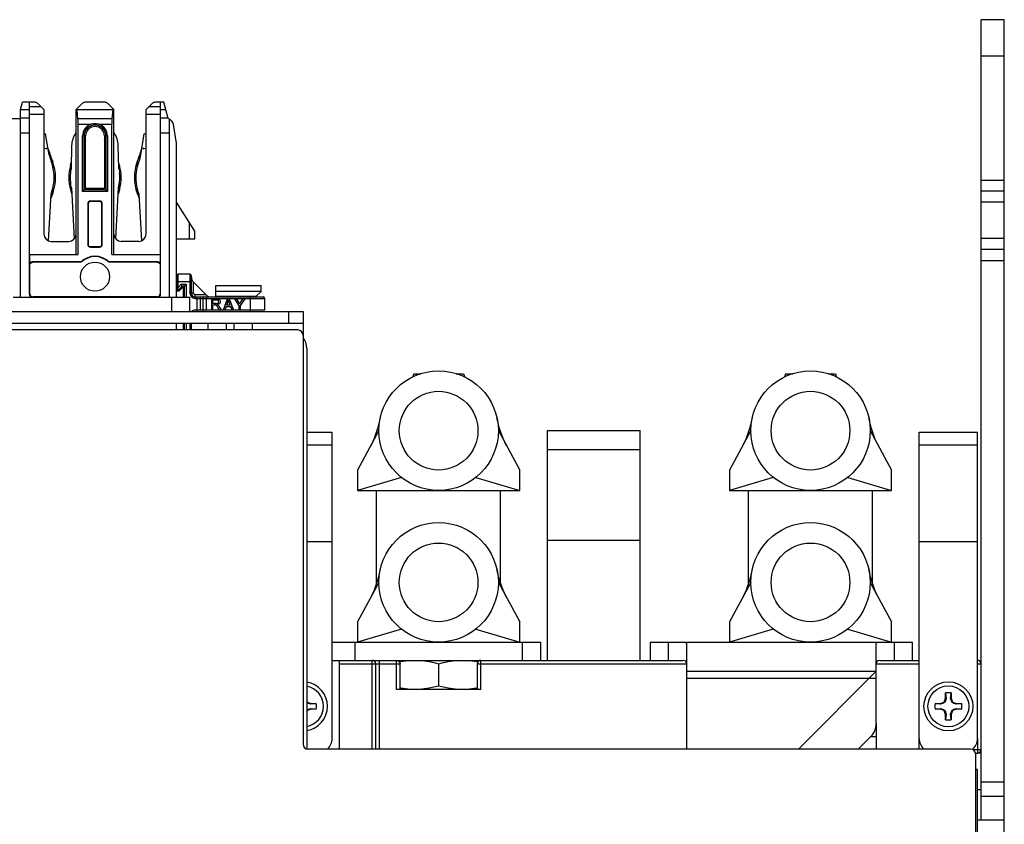
# Model space of a CAD drawing. Units: inches. Extents: x 0 to 1734, y 0 to 1122.
# Drawn here: x 1143 to 1278, y 660 to 770 of the extents above; entities that cross this region are included whole.
import ezdxf

# ---------------------------------------------------------------- set-up
doc = ezdxf.new("R2010")
doc.units = ezdxf.units.IN
doc.header["$LTSCALE"] = 1.87
doc.header["$MEASUREMENT"] = 0
doc.layers.get('0').update_dxf_attribs({"linetype": 'CONTINUOUS'})
doc.layers.add('1', color=7, linetype='CONTINUOUS')
doc.layers.add('CURVES_LAYOUT', color=7, linetype='CONTINUOUS')

msp = doc.modelspace()

# ---------------------------------------------------------------- linework, layer by layer
at = {"color": 3, "linetype": 'Continuous'}
for p, q in [((1275.2, 660.396), (1275.2, 770.471)), ((1031.589, 728.72), (1181.866, 728.72)), ((1181.163, 727.786), (1032.432, 727.786)), ((1181.866, 728.72), (1181.866, 727.114)), ((1181.866, 727.084), (1181.866, 670.809)), ((1185.875, 684.837), (1214.58, 684.837)), ((1229.634, 684.837), (1265.766, 684.837)), ((1234.653, 684.606), (1234.653, 670.127)), ((1260.748, 673.632), (1260.748, 684.606)), ((1260.013, 671.858), (1258.282, 670.127)), ((1273.75, 670.106), (1182.568, 670.106)), ((1274.453, 656.004), (1274.453, 669.404))]:
    msp.add_line(p, q, dxfattribs=at)
at = {"color": 7, "linetype": 'Continuous'}
for p, q in [((1278.387, 770.471), (1275.2, 770.471)), ((1278.387, 411.165), (1278.387, 770.471)), ((1142.994, 758.102), (1143.263, 759.105)), ((1144.953, 759.105), (1143.263, 759.105)), ((1144.199, 732.709), (1144.199, 759.105)), ((1145.379, 758.929), (1146.206, 758.102)), ((1150.622, 758.102), (1151.449, 758.929)), ((1154.588, 759.105), (1151.875, 759.105)), ((1155.014, 758.929), (1155.841, 758.102)), ((1160.257, 758.102), (1161.085, 758.929)), ((1162.698, 759.105), (1161.51, 759.105)), ((1162.265, 732.709), (1162.265, 759.105)), ((1163.3, 756.86), (1162.698, 759.105)), ((1142.994, 732.308), (1142.994, 758.102)), ((1146.206, 758.102), (1146.206, 740.983)), ((1150.622, 738.173), (1150.622, 758.102)), ((1150.893, 756.847), (1150.784, 758.102)), ((1155.679, 758.102), (1155.57, 756.847)), ((1155.841, 738.173), (1155.841, 758.102)), ((1160.257, 740.983), (1160.257, 758.102)), ((1140.947, 756.897), (1142.994, 756.897)), ((1163.469, 732.308), (1163.469, 756.795)), ((1150.923, 738.173), (1150.923, 756.094)), ((1155.54, 738.173), (1155.54, 756.094)), ((1164.473, 753.482), (1164.017, 756.068)), ((1151.526, 746.844), (1151.526, 754.472)), ((1151.726, 747.045), (1151.726, 754.472)), ((1154.737, 754.472), (1154.737, 747.045)), ((1154.938, 754.472), (1154.938, 746.844)), ((1164.473, 732.308), (1164.473, 753.482)), ((1151.726, 747.045), (1151.526, 746.844)), ((1154.938, 746.844), (1151.526, 746.844)), ((1154.737, 747.045), (1151.726, 747.045)), ((1152.178, 747.246), (1152.178, 747.045)), ((1154.286, 747.045), (1154.286, 747.246)), ((1154.737, 747.045), (1154.938, 746.844)), ((1278.387, 746.886), (1275.2, 746.886)), ((1152.629, 745.54), (1153.834, 745.54)), ((1152.677, 745.493), (1153.787, 745.493)), ((1166.954, 741.384), (1164.473, 745.355)), ((1278.387, 745.38), (1275.2, 745.38)), ((1152.228, 745.139), (1152.228, 739.578)), ((1152.275, 745.092), (1152.275, 739.625)), ((1154.188, 739.625), (1154.188, 745.092)), ((1154.235, 739.578), (1154.235, 745.139)), ((1166.982, 740.337), (1166.954, 741.384)), ((1147.21, 739.979), (1149.619, 739.979)), ((1159.254, 739.979), (1156.845, 739.979)), ((1164.473, 740.337), (1166.982, 740.337)), ((1278.387, 740.362), (1275.2, 740.362)), ((1152.629, 739.176), (1153.834, 739.176)), ((1153.787, 739.224), (1152.677, 739.224)), ((1278.387, 738.856), (1275.2, 738.856)), ((1144.209, 738.173), (1144.209, 736.757)), ((1144.209, 738.173), (1150.923, 738.173)), ((1155.54, 738.173), (1162.254, 738.173)), ((1162.254, 736.757), (1162.254, 738.173)), ((1144.255, 732.765), (1144.255, 736.712)), ((1151.315, 737.158), (1144.611, 737.158)), ((1151.333, 737.113), (1144.656, 737.113)), ((1151.315, 737.158), (1151.333, 737.113)), ((1155.13, 737.113), (1155.149, 737.158)), ((1161.807, 737.113), (1155.13, 737.113)), ((1161.853, 737.158), (1155.149, 737.158)), ((1162.208, 736.712), (1162.208, 732.765)), ((1164.498, 733.131), (1164.498, 735.243)), ((1166.304, 735.444), (1164.698, 735.444)), ((1166.505, 732.835), (1166.505, 735.243)), ((1164.698, 733.186), (1164.498, 733.186)), ((1164.698, 733.186), (1164.571, 733.492)), ((1164.698, 733.649), (1165.115, 734.065)), ((1164.698, 733.186), (1165.25, 733.738)), ((1165.228, 733.575), (1164.784, 733.131)), ((1165.25, 733.738), (1165.115, 734.065)), ((1165.115, 734.065), (1165.779, 734.065)), ((1165.351, 733.575), (1165.228, 733.575)), ((1165.451, 733.738), (1165.25, 733.738)), ((1165.351, 733.575), (1165.351, 732.308)), ((1165.451, 733.738), (1165.451, 732.308)), ((1165.779, 734.065), (1165.545, 733.832)), ((1165.779, 734.065), (1165.779, 732.308)), ((1168.519, 732.627), (1166.799, 734.347)), ((1169.881, 732.333), (1169.881, 733.882)), ((1169.881, 733.882), (1176.09, 733.882)), ((1176.09, 733.079), (1176.09, 733.882)), ((1141.991, 732.308), (1166.279, 732.308)), ((1161.807, 732.364), (1144.656, 732.364)), ((1164.784, 733.131), (1164.473, 733.131)), ((1166.279, 730.325), (1166.279, 732.308)), ((1167.007, 732.333), (1176.391, 732.333)), ((1169.258, 732.082), (1169.258, 730.576)), ((1169.926, 732.082), (1169.258, 732.082)), ((1169.458, 731.417), (1169.458, 731.915)), ((1169.458, 731.915), (1169.934, 731.915)), ((1176.09, 733.079), (1169.881, 733.079)), ((1175.387, 732.377), (1169.881, 732.377)), ((1170.91, 730.576), (1171.488, 732.082)), ((1171.703, 732.082), (1171.488, 732.082)), ((1171.703, 732.082), (1172.319, 730.576)), ((1173.047, 731.214), (1172.467, 732.082)), ((1172.709, 732.082), (1172.467, 732.082)), ((1172.709, 732.082), (1173.006, 731.628)), ((1173.847, 732.082), (1173.246, 731.214)), ((1173.323, 731.639), (1173.615, 732.082)), ((1173.847, 732.082), (1173.615, 732.082)), ((1173.768, 732.333), (1173.768, 732.377)), ((1175.387, 732.377), (1176.09, 733.079)), ((1176.592, 730.526), (1176.592, 732.132)), ((1169.258, 730.576), (1169.458, 730.576)), ((1169.886, 731.417), (1169.458, 731.417)), ((1169.458, 730.576), (1169.458, 731.245)), ((1169.458, 731.245), (1169.689, 731.245)), ((1170.335, 730.576), (1170.135, 730.89)), ((1170.323, 730.986), (1170.585, 730.576)), ((1170.335, 730.576), (1170.585, 730.576)), ((1170.91, 730.576), (1171.121, 730.576)), ((1171.287, 731.032), (1171.121, 730.576)), ((1171.287, 731.032), (1171.916, 731.032)), ((1171.51, 731.636), (1171.344, 731.195)), ((1171.855, 731.195), (1171.344, 731.195)), ((1171.855, 731.195), (1171.697, 731.612)), ((1172.092, 730.576), (1171.916, 731.032)), ((1172.092, 730.576), (1172.319, 730.576)), ((1173.047, 731.214), (1173.047, 730.576)), ((1173.047, 730.576), (1173.246, 730.576)), ((1173.246, 730.576), (1173.246, 731.214)), ((1029.984, 730.325), (1181.866, 730.325)), ((1181.866, 730.325), (1181.866, 728.72)), ((1164.473, 727.806), (1164.473, 728.72)), ((1165.351, 728.72), (1165.351, 727.806)), ((1165.451, 727.967), (1165.351, 727.967)), ((1165.451, 728.72), (1165.451, 727.806)), ((1165.779, 728.72), (1165.779, 727.806)), ((1166.505, 727.806), (1166.505, 728.72)), ((1168.754, 728.72), (1168.754, 727.806)), ((1171.322, 727.806), (1171.322, 728.72)), ((1172.326, 728.72), (1172.326, 727.806)), ((1174.895, 727.806), (1174.895, 728.72)), ((1182.368, 725.257), (1182.368, 670.127)), ((1197.1, 721.771), (1196.931, 721.307)), ((1197.1, 721.771), (1198.091, 721.771)), ((1202.966, 721.771), (1203.957, 721.771)), ((1203.957, 721.771), (1204.126, 721.307)), ((1248.286, 721.771), (1248.117, 721.307)), ((1248.286, 721.771), (1249.277, 721.771)), ((1254.152, 721.771), (1255.143, 721.771)), ((1255.143, 721.771), (1255.312, 721.307)), ((1182.368, 713.742), (1185.875, 713.742)), ((1185.875, 671.589), (1185.875, 713.742)), ((1192.31, 713.931), (1189.373, 708.511)), ((1208.748, 713.931), (1211.684, 708.511)), ((1215.533, 682.328), (1215.533, 713.943)), ((1215.533, 713.943), (1228.28, 713.943)), ((1228.28, 682.328), (1228.28, 713.943)), ((1243.496, 713.931), (1240.559, 708.511)), ((1259.934, 713.931), (1262.87, 708.511)), ((1266.669, 671.589), (1266.669, 713.742)), ((1266.669, 713.742), (1274.698, 713.742)), ((1274.698, 671.589), (1274.698, 713.742)), ((1189.373, 708.511), (1189.373, 705.707)), ((1195.401, 707.507), (1189.373, 705.707)), ((1205.656, 707.507), (1211.684, 705.707)), ((1211.684, 705.707), (1211.684, 708.511)), ((1240.559, 708.511), (1240.559, 705.707)), ((1246.587, 707.507), (1240.559, 705.707)), ((1256.842, 707.507), (1262.87, 705.707)), ((1262.87, 705.707), (1262.87, 708.511)), ((1189.373, 705.707), (1211.684, 705.707)), ((1191.998, 692.983), (1191.998, 705.707)), ((1209.06, 692.983), (1209.06, 705.707)), ((1240.559, 705.707), (1262.87, 705.707)), ((1243.184, 692.983), (1243.184, 705.707)), ((1260.246, 692.983), (1260.246, 705.707)), ((1182.368, 698.687), (1185.875, 698.687)), ((1215.533, 698.888), (1228.28, 698.888)), ((1266.669, 698.687), (1274.698, 698.687)), ((1192.31, 693.061), (1189.373, 687.641)), ((1208.748, 693.061), (1211.684, 687.641)), ((1243.496, 693.061), (1240.559, 687.641)), ((1259.934, 693.061), (1262.87, 687.641)), ((1189.373, 687.641), (1189.373, 684.837)), ((1211.684, 684.837), (1211.684, 687.641)), ((1240.559, 687.641), (1240.559, 684.837)), ((1262.87, 684.837), (1262.87, 687.641)), ((1195.401, 686.638), (1189.373, 684.837)), ((1205.656, 686.638), (1211.684, 684.837)), ((1246.587, 686.638), (1240.559, 684.837)), ((1256.842, 686.638), (1262.87, 684.837)), ((1188.987, 684.837), (1188.987, 682.328)), ((1214.58, 682.328), (1214.58, 684.837)), ((1229.634, 684.837), (1229.634, 682.328)), ((1265.766, 682.328), (1265.766, 684.837)), ((1185.875, 682.328), (1234.151, 682.328)), ((1186.879, 670.106), (1186.879, 682.328)), ((1191.897, 670.106), (1191.897, 681.826)), ((1194.727, 682.328), (1194.919, 682.29)), ((1195.229, 678.313), (1195.229, 681.826)), ((1200.529, 681.857), (1200.529, 678.784)), ((1205.828, 681.826), (1205.828, 678.313)), ((1261.249, 682.328), (1266.669, 682.328)), ((1234.653, 680.822), (1260.748, 680.822)), ((1206.33, 678.313), (1194.727, 678.313)), ((1195.316, 678.49), (1195.267, 678.499)), ((1205.828, 678.507), (1205.737, 678.489)), ((1270.309, 677.11), (1270.309, 677.84)), ((1270.315, 677.822), (1270.309, 677.84)), ((1270.315, 677.822), (1270.379, 677.096)), ((1270.989, 677.096), (1271.052, 677.822)), ((1271.058, 677.84), (1271.052, 677.822)), ((1271.058, 677.84), (1271.058, 677.11)), ((1182.368, 676.791), (1182.449, 676.593)), ((1182.449, 676.593), (1182.368, 676.513)), ((1182.449, 676.593), (1182.966, 676.38)), ((1182.966, 676.38), (1182.952, 676.31)), ((1183.678, 676.373), (1182.952, 676.31)), ((1182.966, 676.38), (1183.696, 676.38)), ((1183.678, 676.373), (1183.696, 676.38)), ((1268.848, 676.38), (1269.579, 676.38)), ((1268.848, 676.38), (1268.867, 676.373)), ((1269.592, 676.31), (1268.867, 676.373)), ((1269.579, 676.38), (1270.095, 676.593)), ((1269.579, 676.38), (1269.592, 676.31)), ((1270.095, 676.593), (1270.309, 677.11)), ((1270.095, 676.593), (1270.176, 676.513)), ((1270.309, 677.11), (1270.379, 677.096)), ((1271.058, 677.11), (1270.989, 677.096)), ((1271.058, 677.11), (1271.272, 676.593)), ((1271.272, 676.593), (1271.191, 676.513)), ((1271.272, 676.593), (1271.789, 676.38)), ((1271.789, 676.38), (1271.775, 676.31)), ((1272.501, 676.373), (1271.775, 676.31)), ((1271.789, 676.38), (1272.519, 676.38)), ((1272.501, 676.373), (1272.519, 676.38)), ((1182.449, 675.416), (1182.368, 675.497)), ((1182.449, 675.416), (1182.368, 675.219)), ((1182.966, 675.63), (1182.449, 675.416)), ((1182.966, 675.63), (1182.952, 675.7)), ((1182.952, 675.7), (1183.678, 675.637)), ((1183.696, 675.63), (1182.966, 675.63)), ((1183.696, 675.63), (1183.678, 675.637)), ((1268.867, 675.637), (1268.848, 675.63)), ((1269.579, 675.63), (1268.848, 675.63)), ((1268.867, 675.637), (1269.592, 675.7)), ((1269.579, 675.63), (1269.592, 675.7)), ((1270.095, 675.416), (1269.579, 675.63)), ((1270.095, 675.416), (1270.176, 675.497)), ((1270.309, 674.9), (1270.095, 675.416)), ((1270.309, 674.9), (1270.379, 674.913)), ((1270.309, 674.169), (1270.309, 674.9)), ((1270.379, 674.913), (1270.315, 674.188)), ((1271.058, 674.9), (1270.989, 674.913)), ((1271.052, 674.188), (1270.989, 674.913)), ((1271.272, 675.416), (1271.058, 674.9)), ((1271.058, 674.9), (1271.058, 674.169)), ((1271.272, 675.416), (1271.191, 675.497)), ((1271.789, 675.63), (1271.272, 675.416)), ((1271.775, 675.7), (1272.501, 675.637)), ((1271.789, 675.63), (1271.775, 675.7)), ((1272.519, 675.63), (1271.789, 675.63)), ((1272.519, 675.63), (1272.501, 675.637)), ((1260.748, 673.632), (1260.748, 670.127)), ((1270.309, 674.169), (1270.315, 674.188)), ((1271.052, 674.188), (1271.058, 674.169)), ((1260.748, 671.79), (1259.945, 671.79)), ((1267.171, 670.106), (1267.171, 670.273)), ((1274.453, 669.581), (1274.698, 669.581)), ((1275.2, 669.582), (1274.702, 669.582)), ((1278.387, 665.59), (1275.2, 665.59)), ((1274.698, 664.564), (1275.2, 664.564)), ((1278.387, 663.583), (1275.2, 663.583)), ((1274.698, 660.396), (1278.387, 660.396))]:
    msp.add_line(p, q, dxfattribs=at)
at = {"color": 9, "linetype": 'Continuous'}
for p, q in [((1278.387, 765.453), (1275.2, 765.453)), ((1142.994, 758.102), (1144.199, 758.102)), ((1144.199, 758.513), (1145.795, 758.513)), ((1150.784, 758.102), (1155.679, 758.102)), ((1160.668, 758.513), (1162.265, 758.513)), ((1162.265, 758.102), (1162.967, 758.102)), ((1144.199, 756.908), (1142.994, 756.908)), ((1144.199, 757.452), (1146.206, 757.452)), ((1155.57, 756.847), (1150.893, 756.847)), ((1160.257, 757.452), (1162.265, 757.452)), ((1163.287, 756.908), (1162.265, 756.908)), ((1142.994, 754.901), (1144.199, 754.901)), ((1150.923, 756.094), (1152.704, 756.094)), ((1153.759, 756.094), (1155.54, 756.094)), ((1162.265, 754.901), (1163.469, 754.901)), ((1151.526, 754.472), (1151.726, 754.472)), ((1154.737, 754.472), (1154.938, 754.472)), ((1275.2, 748.391), (1278.387, 748.391)), ((1152.629, 745.54), (1152.677, 745.493)), ((1153.787, 745.493), (1153.834, 745.54)), ((1152.275, 745.092), (1152.228, 745.139)), ((1154.235, 745.139), (1154.188, 745.092)), ((1166.179, 742.625), (1166.179, 740.337)), ((1152.228, 739.578), (1152.275, 739.625)), ((1152.677, 739.224), (1152.629, 739.176)), ((1153.834, 739.176), (1153.787, 739.224)), ((1154.188, 739.625), (1154.235, 739.578)), ((1275.2, 737.351), (1278.387, 737.351)), ((1144.255, 736.712), (1144.209, 736.757)), ((1144.611, 737.158), (1144.656, 737.113)), ((1161.807, 737.113), (1161.853, 737.158)), ((1162.254, 736.757), (1162.208, 736.712)), ((1164.698, 733.649), (1164.698, 735.444)), ((1166.304, 735.444), (1166.304, 732.835)), ((1164.498, 734.44), (1166.505, 734.44)), ((1164.659, 733.28), (1164.498, 733.28)), ((1165.211, 733.832), (1164.659, 733.28)), ((1165.545, 733.832), (1165.211, 733.832)), ((1165.545, 732.308), (1165.545, 733.832)), ((1166.806, 732.835), (1166.806, 734.34)), ((1144.199, 732.709), (1144.255, 732.765)), ((1144.656, 732.364), (1144.6, 732.308)), ((1161.863, 732.308), (1161.807, 732.364)), ((1162.208, 732.765), (1162.265, 732.709)), ((1163.77, 732.308), (1163.77, 730.325)), ((1166.806, 732.835), (1166.304, 732.835)), ((1167.007, 732.132), (1167.007, 732.634)), ((1168.512, 732.634), (1167.007, 732.634)), ((1167.007, 732.132), (1176.592, 732.132)), ((1167.24, 732.333), (1167.24, 730.325)), ((1167.742, 730.526), (1167.742, 732.132)), ((1168.058, 732.132), (1168.058, 730.526)), ((1168.56, 730.526), (1168.56, 732.333)), ((1174.584, 732.333), (1174.584, 730.325)), ((1176.592, 730.526), (1167.007, 730.526)), ((1179.859, 730.325), (1179.859, 728.72)), ((1165.545, 727.806), (1165.545, 728.72)), ((1166.304, 728.72), (1166.304, 727.806)), ((1182.368, 711.974), (1185.875, 711.974)), ((1266.669, 711.974), (1274.698, 711.974)), ((1215.533, 711.33), (1228.28, 711.33)), ((1212.071, 682.328), (1212.071, 684.837)), ((1232.144, 684.837), (1232.144, 682.328)), ((1263.257, 682.328), (1263.257, 684.837)), ((1195.229, 681.826), (1186.879, 681.826)), ((1191.395, 670.106), (1191.395, 682.328)), ((1192.399, 670.106), (1192.399, 682.328)), ((1194.727, 678.313), (1194.727, 682.328)), ((1234.653, 681.826), (1205.828, 681.826)), ((1206.33, 678.313), (1206.33, 682.328)), ((1266.669, 681.826), (1260.748, 681.826)), ((1275.2, 681.826), (1274.698, 681.826)), ((1260.748, 679.819), (1234.653, 679.819)), ((1266.669, 670.106), (1266.669, 671.589)), ((1274.698, 671.589), (1274.698, 669.581)), ((1274.006, 670.083), (1275.2, 670.083))]:
    msp.add_line(p, q, dxfattribs=at)
at = {"color": 2, "linetype": 'Continuous'}
msp.add_line((1250.052, 670.127), (1260.748, 680.822), dxfattribs=at)
at = {"color": 7, "linetype": 'Continuous'}
for points in [[(1153.759, 756.094), (1153.41, 756.167), (1153.053, 756.167), (1152.704, 756.094)], [(1152.629, 745.54), (1152.476, 745.51), (1152.346, 745.423), (1152.259, 745.293), (1152.228, 745.139)], [(1154.235, 745.139), (1154.205, 745.293), (1154.118, 745.423), (1153.988, 745.51), (1153.834, 745.54)], [(1152.228, 739.578), (1152.259, 739.424), (1152.346, 739.294), (1152.476, 739.207), (1152.629, 739.176)], [(1153.834, 739.176), (1153.988, 739.207), (1154.118, 739.294), (1154.205, 739.424), (1154.235, 739.578)], [(1144.611, 737.158), (1144.457, 737.128), (1144.327, 737.041), (1144.24, 736.911), (1144.209, 736.757)], [(1144.255, 736.712), (1144.285, 736.865), (1144.372, 736.995), (1144.503, 737.082), (1144.656, 737.113)], [(1161.807, 737.113), (1161.961, 737.082), (1162.091, 736.995), (1162.178, 736.865), (1162.208, 736.712)], [(1162.254, 736.757), (1162.223, 736.911), (1162.137, 737.041), (1162.006, 737.128), (1161.853, 737.158)], [(1164.571, 733.492), (1164.532, 733.472), (1164.507, 733.447), (1164.498, 733.42)], [(1164.698, 733.649), (1164.654, 733.601), (1164.611, 733.548), (1164.571, 733.492)], [(1165.451, 733.738), (1165.461, 733.748), (1165.545, 733.832)], [(1144.199, 732.709), (1144.229, 732.555), (1144.316, 732.425), (1144.446, 732.338), (1144.6, 732.308)], [(1161.863, 732.308), (1162.017, 732.338), (1162.147, 732.425), (1162.234, 732.555), (1162.265, 732.709)], [(1169.926, 732.082), (1170.039, 732.078), (1170.143, 732.065), (1170.232, 732.041)], [(1170.178, 731.847), (1170.153, 731.866), (1170.122, 731.883), (1170.084, 731.897), (1170.041, 731.907), (1169.99, 731.913), (1169.934, 731.915)], [(1170.256, 731.671), (1170.248, 731.739), (1170.222, 731.797), (1170.178, 731.847)], [(1170.232, 732.041), (1170.296, 732.008), (1170.352, 731.96), (1170.399, 731.898)], [(1170.399, 731.898), (1170.434, 731.828), (1170.455, 731.752), (1170.462, 731.671)], [(1171.697, 731.612), (1171.655, 731.726), (1171.62, 731.829), (1171.591, 731.924)], [(1169.799, 731.238), (1169.766, 731.242), (1169.728, 731.244), (1169.689, 731.245)], [(1169.89, 731.198), (1169.86, 731.215), (1169.829, 731.229), (1169.799, 731.238)], [(1169.886, 731.417), (1169.966, 731.42), (1170.037, 731.429), (1170.099, 731.445)], [(1169.992, 731.097), (1169.958, 731.137), (1169.924, 731.171), (1169.89, 731.198)], [(1170.135, 730.89), (1170.086, 730.965), (1170.038, 731.035), (1169.992, 731.097)], [(1170.358, 731.401), (1170.325, 731.37), (1170.284, 731.341), (1170.236, 731.315), (1170.179, 731.293), (1170.113, 731.275), (1170.038, 731.261)], [(1170.038, 731.261), (1170.083, 731.238), (1170.123, 731.213), (1170.158, 731.186)], [(1170.099, 731.445), (1170.148, 731.469), (1170.187, 731.499), (1170.216, 731.536)], [(1170.158, 731.186), (1170.215, 731.129), (1170.27, 731.062), (1170.323, 730.986)], [(1170.216, 731.536), (1170.239, 731.579), (1170.252, 731.624), (1170.256, 731.671)], [(1170.462, 731.671), (1170.45, 731.569), (1170.415, 731.478), (1170.358, 731.401)], [(1173.159, 731.373), (1173.209, 731.459), (1173.264, 731.548), (1173.323, 731.639)], [(1192.503, 715.702), (1192.126, 714.226), (1191.657, 712.866), (1191.178, 711.842)], [(1209.879, 711.842), (1209.397, 712.875), (1208.929, 714.231), (1208.554, 715.702)], [(1243.689, 715.702), (1243.313, 714.226), (1242.843, 712.866), (1242.364, 711.842)], [(1261.065, 711.842), (1260.583, 712.875), (1260.116, 714.231), (1259.741, 715.702)], [(1192.503, 694.832), (1192.126, 693.356), (1191.657, 691.996), (1191.178, 690.972)], [(1209.879, 690.972), (1209.397, 692.005), (1208.929, 693.361), (1208.554, 694.832)], [(1243.689, 694.832), (1243.313, 693.356), (1242.843, 691.996), (1242.364, 690.972)], [(1261.065, 690.972), (1260.583, 692.005), (1260.116, 693.361), (1259.741, 694.832)], [(1194.919, 682.29), (1195.082, 682.181), (1195.191, 682.018), (1195.229, 681.826)], [(1195.127, 682.114), (1195.32, 682.152), (1195.976, 682.249), (1196.626, 682.308), (1197.267, 682.328)], [(1197.267, 682.328), (1197.915, 682.308), (1198.566, 682.248), (1199.218, 682.152), (1199.872, 682.02), (1200.529, 681.857)], [(1200.529, 681.857), (1201.188, 682.021), (1201.844, 682.152), (1202.499, 682.249), (1203.15, 682.308), (1203.791, 682.328)], [(1203.791, 682.328), (1204.438, 682.308), (1205.09, 682.248), (1205.742, 682.152), (1205.93, 682.114)], [(1205.975, 682.181), (1205.866, 682.018), (1205.828, 681.826)], [(1206.33, 682.328), (1206.138, 682.29), (1205.975, 682.181)], [(1234.653, 681.826), (1234.603, 682.117), (1234.442, 682.278), (1234.151, 682.328)], [(1261.249, 682.328), (1260.958, 682.278), (1260.798, 682.117), (1260.748, 681.826)], [(1197.267, 678.313), (1196.619, 678.333), (1195.968, 678.393), (1195.316, 678.49)], [(1200.529, 678.784), (1199.87, 678.621), (1199.213, 678.489), (1198.558, 678.392), (1197.907, 678.333), (1197.267, 678.313)], [(1203.791, 678.313), (1203.143, 678.333), (1202.491, 678.393), (1201.839, 678.49), (1201.186, 678.621), (1200.529, 678.784)], [(1205.737, 678.489), (1205.082, 678.392), (1204.431, 678.333), (1203.791, 678.313)], [(1182.952, 676.31), (1182.788, 676.365), (1182.636, 676.417), (1182.497, 676.466), (1182.368, 676.513)], [(1270.176, 676.513), (1270.048, 676.466), (1269.908, 676.417), (1269.757, 676.365), (1269.592, 676.31)], [(1270.379, 677.096), (1270.324, 676.932), (1270.272, 676.78), (1270.223, 676.641), (1270.176, 676.513)], [(1271.191, 676.513), (1271.145, 676.641), (1271.096, 676.78), (1271.044, 676.932), (1270.989, 677.096)], [(1271.775, 676.31), (1271.611, 676.365), (1271.459, 676.417), (1271.32, 676.466), (1271.191, 676.513)], [(1182.368, 675.497), (1182.497, 675.544), (1182.636, 675.593), (1182.788, 675.645), (1182.952, 675.7)], [(1269.592, 675.7), (1269.757, 675.645), (1269.908, 675.593), (1270.048, 675.544), (1270.176, 675.497)], [(1270.176, 675.497), (1270.223, 675.369), (1270.272, 675.229), (1270.324, 675.078), (1270.379, 674.913)], [(1270.989, 674.913), (1271.044, 675.078), (1271.096, 675.229), (1271.145, 675.369), (1271.191, 675.497)], [(1271.191, 675.497), (1271.32, 675.544), (1271.459, 675.593), (1271.611, 675.645), (1271.775, 675.7)]]:
    msp.add_lwpolyline(points, dxfattribs=at)
at = {"color": 9, "linetype": 'Continuous'}
for points in [[(1167.742, 732.132), (1167.746, 732.194), (1167.761, 732.25), (1167.783, 732.294), (1167.811, 732.323), (1167.842, 732.333)], [(1168.158, 732.333), (1168.127, 732.323), (1168.099, 732.294), (1168.077, 732.25), (1168.063, 732.194), (1168.058, 732.132)], [(1168.058, 730.526), (1168.063, 730.464), (1168.077, 730.408), (1168.099, 730.364), (1168.127, 730.335), (1168.158, 730.325)]]:
    msp.add_lwpolyline(points, dxfattribs=at)
at = {"color": 3, "linetype": 'Continuous'}
for points in [[(1234.151, 684.837), (1234.429, 684.815), (1234.596, 684.741), (1234.653, 684.606)], [(1260.748, 684.606), (1260.804, 684.741), (1260.971, 684.815), (1261.249, 684.837)]]:
    msp.add_lwpolyline(points, dxfattribs=at)
at = {"color": 7, "linetype": 'Continuous'}
for centre, radius in [((1153.232, 735.118), 2.007), ((1200.529, 713.931), 8.219), ((1251.715, 713.931), 8.219), ((1200.529, 713.931), 5.415), ((1251.715, 713.931), 5.415), ((1200.529, 693.061), 8.219), ((1251.715, 693.061), 8.219), ((1200.529, 693.061), 5.415), ((1251.715, 693.061), 5.415), ((1270.684, 676.005), 3.372), ((1270.684, 676.005), 2.81)]:
    msp.add_circle(centre, radius, dxfattribs=at)
for centre, radius, start, end in [((1144.953, 758.503), 0.602, 45, 90), ((1151.875, 758.503), 0.602, 90, 135), ((1154.588, 758.503), 0.602, 45, 90), ((1161.51, 758.503), 0.602, 90, 135), ((1163.028, 755.894), 1.004, 10, 74.29775), ((1153.232, 754.472), 1.706, 108.0134, 180), ((1153.232, 754.472), 1.505, 0.00001, 180), ((1153.232, 754.472), 1.706, 359.99997, 71.9866), ((1153.232, 752.966), 1.706, 140.32466, 151.92751), ((1153.232, 752.966), 1.505, 151.01877, 173.7191), ((1153.232, 752.966), 1.505, 0, 29.46725), ((1153.232, 752.966), 1.706, 28.07249, 39.67534), ((1147.21, 740.983), 1.004, 180, 270), ((1149.619, 740.983), 1.004, 270, 0), ((1156.845, 740.983), 1.004, 180, 270), ((1159.254, 740.983), 1.004, 270, 0), ((1153.232, 735.118), 2.8, 46.79078, 133.20922), ((1153.232, 735.118), 2.754, 46.41671, 133.58329), ((1164.698, 735.243), 0.201, 90, 180), ((1166.304, 735.243), 0.201, 0, 90), ((1167.509, 735.057), 1.004, 180, 225.00012), ((1167.007, 732.835), 0.502, 180, 270), ((1169.229, 733.336), 1.004, 225, 270), ((1169.709, 732.299), 1.919, 339.77962, 348.70832), ((1176.391, 732.132), 0.201, 0, 90), ((1169.177, 729.154), 4.559, 29.1304, 32.86504), ((1179.818, 725.257), 2.549, 0, 36), ((1191.395, 681.826), 0.502, 0, 90), ((1274.698, 681.826), 0.502, 0, 90), ((1181.861, 676.005), 3.372, 278.69793, 81.30207), ((1181.861, 676.005), 2.81, 280.41572, 79.58377), ((1270.684, 676.005), 1.873, 78.46304, 101.53696), ((1270.684, 676.005), 1.854, 78.54128, 101.45872), ((1181.861, 676.005), 1.854, 348.54128, 11.45872), ((1181.861, 676.005), 1.873, 348.46304, 11.53696), ((1270.684, 676.005), 1.873, 168.46304, 191.53696), ((1270.684, 676.005), 1.854, 168.54128, 191.45872), ((1270.684, 676.005), 1.854, 348.54128, 11.45872), ((1270.684, 676.005), 1.873, 348.46304, 11.53696), ((1270.684, 676.005), 1.873, 258.46304, 281.53696), ((1270.684, 676.005), 1.854, 258.54128, 281.45872), ((1183.868, 671.589), 2.007, 312.89805, 0), ((1268.676, 671.589), 2.007, 180, 227.10195), ((1272.691, 671.589), 2.007, 310.20775, 0), ((1274.698, 670.083), 0.502, 270, 0)]:
    msp.add_arc(centre, radius, start, end, dxfattribs=at)
at = {"color": 9, "linetype": 'Continuous'}
for centre, radius, start, end in [((1167.007, 732.835), 0.703, 180.00002, 270), ((1167.007, 732.835), 0.201, 179.99982, 270), ((1167.007, 729.824), 0.703, 90, 134.05512)]:
    msp.add_arc(centre, radius, start, end, dxfattribs=at)
at = {"color": 3, "linetype": 'Continuous'}
for centre, radius, start, end in [((1181.163, 727.084), 0.703, 0, 90), ((1258.239, 673.632), 2.509, 315, 0), ((1182.568, 670.809), 0.703, 180, 270), ((1273.75, 669.404), 0.703, 0, 90)]:
    msp.add_arc(centre, radius, start, end, dxfattribs=at)
at = {"color": 7, "linetype": 'Continuous'}
for centre, major_axis, ratio, start_param, end_param in [((1150.524, 757.098), (0, 2.007), 0.15, -1.0471976, -0.9597169), ((1155.94, 757.098), (0, 2.007), 0.15, 0.9597169, 1.0471976), ((1150.697, 756.094), (0, 1.505), 0.15, -1.5707963, -1.0471976), ((1155.766, 756.094), (0, 1.505), 0.15, 1.0471976, 1.5707963), ((1152.677, 745.091), (0.284, -0.284), 0.9987828, 2.3568035, 3.9263818), ((1153.786, 745.091), (0.284, 0.284), 0.9987828, -0.7847892, 0.7847892), ((1152.677, 739.625), (0.284, 0.284), 0.9987828, -3.9263818, -2.3568035), ((1153.786, 739.625), (0.284, -0.284), 0.9987828, -0.7847892, 0.7847892), ((1144.657, 732.765), (0.284, 0.284), 0.9987828, -3.9263818, -2.3568035), ((1161.807, 732.765), (0.284, -0.284), 0.9987828, -0.7847892, 0.7847892)]:
    msp.add_ellipse(centre, major_axis=major_axis, ratio=ratio, start_param=start_param, end_param=end_param, dxfattribs=at)
at = {"layer": '1', "color": 7, "linetype": 'Continuous'}
for p, q in [((1146.44, 754.773), (1146.206, 754.733)), ((1146.941, 751.859), (1146.44, 754.773)), ((1151.927, 747.246), (1151.927, 754.472)), ((1154.536, 754.472), (1154.536, 747.246)), ((1159.522, 751.859), (1160.023, 754.773)), ((1160.257, 754.733), (1160.023, 754.773)), ((1146.507, 752.748), (1146.507, 752.766)), ((1146.507, 752.766), (1146.615, 752.766)), ((1150.021, 753.143), (1149.946, 749.988)), ((1151.776, 752.264), (1151.776, 748.249)), ((1151.776, 752.264), (1151.927, 752.264)), ((1154.536, 752.264), (1154.687, 752.264)), ((1154.687, 748.249), (1154.687, 752.264)), ((1156.517, 749.988), (1156.442, 753.143)), ((1159.849, 752.766), (1159.956, 752.766)), ((1159.956, 752.766), (1159.956, 752.748)), ((1146.941, 751.859), (1147.019, 751.599)), ((1149.856, 750.427), (1149.965, 750.806)), ((1156.607, 750.427), (1156.498, 750.806)), ((1159.445, 751.599), (1159.522, 751.859)), ((1151.927, 748.249), (1151.776, 748.249)), ((1154.687, 748.249), (1154.536, 748.249)), ((1149.856, 747.075), (1150.024, 746.49)), ((1149.979, 747.334), (1150.352, 740.314)), ((1154.536, 747.246), (1151.927, 747.246)), ((1156.112, 740.314), (1156.484, 747.334)), ((1156.607, 747.075), (1156.44, 746.49)), ((1146.835, 740.061), (1147.202, 746.516)), ((1147.412, 746.593), (1147.169, 745.938)), ((1159.052, 746.593), (1159.294, 745.938)), ((1159.262, 746.516), (1159.628, 740.061))]:
    msp.add_line(p, q, dxfattribs=at)
at = {"layer": '1', "color": 9, "linetype": 'Continuous'}
for p, q in [((1146.507, 752.748), (1146.206, 752.696)), ((1146.78, 752.795), (1146.615, 752.766)), ((1159.849, 752.766), (1159.683, 752.795)), ((1160.257, 752.696), (1159.956, 752.748)), ((1147.412, 750.247), (1147.412, 750.909)), ((1159.052, 750.247), (1159.052, 750.909)), ((1149.856, 750.427), (1149.856, 749.374)), ((1156.607, 750.427), (1156.607, 749.374)), ((1149.856, 748.128), (1149.856, 747.075)), ((1156.607, 748.128), (1156.607, 747.075)), ((1147.412, 746.593), (1147.412, 747.255)), ((1159.052, 746.593), (1159.052, 747.255))]:
    msp.add_line(p, q, dxfattribs=at)
at = {"layer": '1', "color": 7, "linetype": 'Continuous'}
for points in [[(1147.019, 751.599), (1147.118, 751.265), (1147.207, 750.969), (1147.284, 750.703), (1147.352, 750.465), (1147.412, 750.247)], [(1159.445, 751.599), (1159.298, 751.107), (1159.17, 750.672), (1159.052, 750.247)], [(1149.946, 749.988), (1149.912, 749.786), (1149.882, 749.585), (1149.856, 749.374)], [(1156.517, 749.988), (1156.554, 749.769), (1156.584, 749.568), (1156.607, 749.374)], [(1149.979, 747.334), (1149.927, 747.625), (1149.887, 747.883), (1149.856, 748.128)], [(1156.484, 747.334), (1156.532, 747.596), (1156.572, 747.852), (1156.607, 748.128)], [(1147.202, 746.516), (1147.277, 746.773), (1147.346, 747.015), (1147.412, 747.255)], [(1159.262, 746.516), (1159.182, 746.787), (1159.113, 747.03), (1159.052, 747.255)]]:
    msp.add_lwpolyline(points, dxfattribs=at)
for centre, radius, start, end in [((1153.232, 753.067), 3.212, 144.49175, 178.64034), ((1153.232, 754.472), 1.305, 0, 180), ((1153.232, 753.067), 3.212, 1.35966, 35.50825), ((1175.521, 761.701), 30.109, 197.51594, 201.00325), ((1130.942, 761.701), 30.109, 338.99675, 342.48336), ((1141.79, 748.751), 6.022, 338.99675, 21.00325), ((1164.673, 748.751), 6.022, 158.99675, 201.00325), ((1141.79, 748.751), 5.817, 345.09697, 14.90303), ((1155.64, 748.751), 6.022, 163.84427, 196.15573), ((1150.823, 748.751), 6.022, 343.84427, 16.15573), ((1164.673, 748.751), 5.817, 165.09697, 194.90303), ((1155.64, 748.751), 5.817, 173.85717, 186.14283), ((1150.823, 748.751), 5.817, 353.85717, 6.14283)]:
    msp.add_arc(centre, radius, start, end, dxfattribs=at)
at = {"layer": 'CURVES_LAYOUT', "color": 7, "linetype": 'Continuous'}
for p, q in [((1274.698, 667.326), (1274.453, 667.326)), ((1274.698, 638.893), (1274.698, 667.326))]:
    msp.add_line(p, q, dxfattribs=at)

doc.saveas('drawing.dxf')
